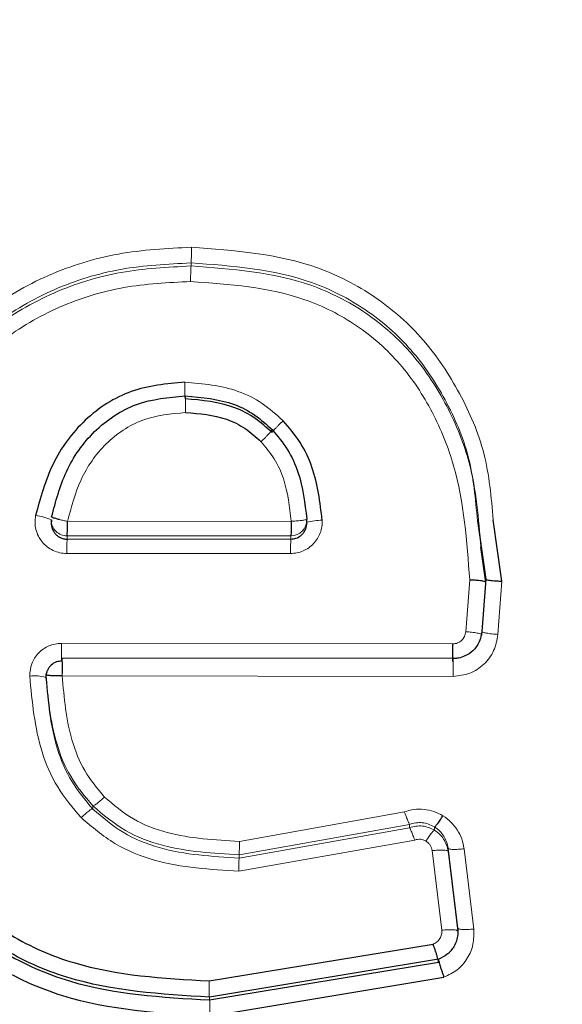
# Model space of a CAD drawing. Units: millimetres. Extents: x 1 to 203, y 1 to 174.
# Drawn here: x 181 to 181, y 59 to 59 of the extents above; entities that cross this region are included whole.
import ezdxf

# ---------------------------------------------------------------- set-up
doc = ezdxf.new("R2010")
doc.units = ezdxf.units.MM
doc.layers.add('-FORMAT-', color=7, linetype='Continuous')
doc.styles.add('SLDTEXTSTYLE0', font='TXT', dxfattribs={"width": 0.7})
doc.dimstyles.new('SLDDIMSTYLE1', dxfattribs={"dimtxt": 2, "dimasz": 2.5, "dimexe": 0, "dimexo": 0.0625, "dimgap": 0.5, "dimtad": 1, "dimdec": 0, "dimlfac": 60, "dimrnd": 1e-09, "dimzin": 12, "dimdsep": 46, "dimtxsty": 'SLDTEXTSTYLE0', "dimsah": 1, "dimcen": 0.09, "dimadec": 0, "dimazin": 3, "dimtfac": 1, "dimtdec": 0, "dimtmove": 0, "dimatfit": 0, "dimfxl": 0, "dimfrac": 2, "dimtolj": 1, "dimtzin": 12, "dimarcsym": 0})

# ---------------------------------------------------------------- blocks, each defined once
blk = doc.blocks.new('_D_6')
at = {"layer": '-FORMAT-'}
for p, q in [((164.0905057528383, 45.84295208205618), (164.0905057528383, 67.7773914543439)), ((177.4238390861716, 45.84295208205618), (177.4238390861716, 67.7773914543439)), ((164.0905057528383, 66.7773914543439), (159.0905057528383, 66.7773914543439)), ((177.4238390861716, 66.7773914543439), (164.0905057528383, 66.7773914543439)), ((177.4238390861716, 66.7773914543439), (182.4238390861716, 66.7773914543439))]:
    blk.add_line(p, q, dxfattribs=at)
for points in [[(164.0905057528383, 66.7773914543439), (161.5905057528383, 67.1773914543439), (161.5905057528383, 66.3773914543439)], [(177.4238390861716, 66.7773914543439), (179.9238390861716, 66.3773914543439), (179.9238390861716, 67.1773914543439)]]:
    blk.add_solid(points, dxfattribs=at)
at = {"layer": '-FORMAT-', "insert": (163.6627281781302, 69.35552693388783), "char_height": 2, "attachment_point": 1, "style": 'SLDTEXTSTYLE0'}
blk.add_mtext('750/800/1000', dxfattribs=at)

msp = doc.modelspace()

# ---------------------------------------------------------------- linework, layer by layer
at = {"color": 8, "linetype": 'Continuous', "lineweight": 18}
for p, q in [((180.6531290975754, 59.22205837914254), (180.6531290975754, 59.22173189455121)), ((180.6636581215285, 59.1949090403513), (180.6401507868836, 59.19490102581745)), ((180.6651627142691, 59.19506420134942), (180.6652865343563, 59.19512182922406)), ((180.6636236242167, 59.19337638767216), (180.6401078454338, 59.19337041786812)), ((180.6401078454338, 59.19303383068633), (180.6401078454338, 59.19337041786812)), ((180.6401078454338, 59.19303383068633), (180.6636236242167, 59.19304004480311)), ((180.6636236242167, 59.19337638767216), (180.6636236242167, 59.1930400448031)), ((180.6400654697839, 59.19152091223047), (180.6635896073823, 59.19152488688226)), ((180.6819956882003, 59.18330811380977), (180.6824145839098, 59.18874485345423)), ((180.6853757550152, 59.18302358684571), (180.6858042652216, 59.18862003160272)), ((180.6395033556244, 59.18208557273186), (180.680630724371, 59.18202836924933)), ((180.6378790383922, 59.1784946415025), (180.6378790383922, 59.17881612652032)), ((180.6395885849055, 59.17892755110149), (180.6395879300616, 59.17867082438729)), ((180.6395879300616, 59.17867082438729), (180.6806882053284, 59.17862175261974)), ((180.6427945341868, 59.16502085027088), (180.6427945341868, 59.1646813980639)), ((180.6755536151795, 59.16438082014391), (180.6582104409312, 59.16128366038823)), ((180.6581760980177, 59.15988231293001), (180.6760961970073, 59.16306632924614)), ((180.6760961863055, 59.16271857046301), (180.6581760980177, 59.15953217853348)), ((180.6760962320978, 59.16306620889944), (180.6760962320978, 59.16271847265416)), ((180.6787098970268, 59.16280595264408), (180.6787098970268, 59.16246178856179)), ((180.6766406919266, 59.16142344995384), (180.6581426149987, 59.15815132563252)), ((180.6801444086615, 59.16056732175995), (180.6811583380633, 59.15217474185339)), ((180.6801444086615, 59.16056732175995), (180.6801444086615, 59.16024014312617)), ((180.6828381895494, 59.15207509142993), (180.6818248739214, 59.16050676064369)), ((180.6581760980177, 59.15988231293001), (180.6581760980177, 59.15953217853348)), ((180.6794776515215, 59.15195637606097), (180.6784632215333, 59.16030925602898)), ((180.6811582954352, 59.15184614742046), (180.6801444086615, 59.16024014312617)), ((180.6811583173996, 59.15217279874829), (180.6811583173996, 59.15184602463087))]:
    msp.add_line(p, q, dxfattribs=at)
at = {"color": 7, "linetype": 'Continuous'}
for p, q in [((180.6384393356578, 59.19503606822799), (180.6384393356578, 59.19469831194936)), ((180.6652884477741, 59.194717382748), (180.6652865343563, 59.19479783162896)), ((180.6652884477741, 59.19482197447163), (180.6652884477741, 59.19504203803204)), ((180.6652884477741, 59.19470307711635), (180.6652884477741, 59.19482197447163)), ((180.6832271677414, 59.19496725354099), (180.6841086829181, 59.18884087722467)), ((180.6858042652195, 59.18862003161463), (180.6848874002507, 59.19507069580758)), ((180.6841091832077, 59.18852128945892), (180.6835955323304, 59.19219772044723)), ((180.6841099980456, 59.18884031717949), (180.683686279183, 59.18332391414121)), ((180.6806595307742, 59.18048195244891), (180.6395457316513, 59.18053505644768)), ((180.637878185547, 59.17886940530119), (180.637878185547, 59.17854590994102)), ((180.6550342712346, 59.14661780173229), (180.6785700800523, 59.15049554709191)), ((180.6550667183418, 59.14461990138818), (180.6791379256709, 59.14860760683617)), ((180.6791379260281, 59.14891008175952), (180.6550667191328, 59.14492097235442)), ((180.6550989986898, 59.14291823115721), (180.679706160117, 59.14701776330119))]:
    msp.add_line(p, q, dxfattribs=at)
at = {"color": 8, "linetype": 'Continuous', "lineweight": 18}
for centre, radius, start, end in [((180.6355979663916, 59.22333077646358), 0.01757724539071046, 355.848791104252, 1.214765066181071), ((180.6705566860005, 59.22046860220383), 0.01747331525128762, 175.8539908197157, 181.2014318632902), ((180.6360814560154, 59.18967898535163), 0.005876914293437363, 65.99814796638731, 83.05408541164716), ((180.6401054961492, 59.19503657678079), 0.001666160568950856, 180.0174880686802, 270.0807870134127), ((180.663622289912, 59.19504254507713), 0.001666157939235972, 270.0458840260973, 359.9825637516992), ((180.6667899578518, 59.18954254046879), 0.005472821624427569, 88.67704034311093, 105.9237335868556), ((180.6550588932299, 59.19185801097581), 0.01499721248078676, 175.5032498074801, 181.2879701584972), ((180.6821174864975, 59.19186687799201), 0.01853103511487195, 176.3702789285948, 181.0574562918208), ((180.6564680598563, 59.18154410859456), 0.01697334301449435, 178.1719055493508, 184.4433539158782), ((180.6367102046179, 59.17503404192837), 0.003652659584199919, 71.33736144110422, 98.51587279528884), ((180.6395428232035, 59.17886940530817), 0.001664637656574619, 180.000000240163, 181.8341355538435), ((180.6410167881295, 59.16100396134412), 0.01719593007095379, 356.2600813905912, 0.9323748084189318), ((180.6753914171521, 59.15842390785571), 0.0172509558226402, 176.3165522903102, 180.905367857862), ((180.6796289284771, 59.14601802015566), 0.02460196949060287, 178.6030241171248, 183.2578483592089), ((180.6303155147013, 59.14352040943809), 0.02479079864172255, 358.6081260121539, 3.238665034139493)]:
    msp.add_arc(centre, radius, start, end, dxfattribs=at)
at = {"color": 7, "linetype": 'Continuous'}
msp.add_arc((180.6636217811074, 59.19504203803204), 0.001666666666693573, 0, 2.744071874667524, dxfattribs=at)
for points, knots in [([(180.757172419505, 59.57579109889411), (180.6777552801385, 59.573981901789), (180.5190328452141, 59.57036605548589), (180.2824663822497, 59.54318728652999), (180.0484914843057, 59.50209057089234), (179.8332040340993, 59.45065420926725), (179.6360364785552, 59.39364669735225), (179.4566376452733, 59.33334845939216), (179.2803006157673, 59.26538827684051), (179.1068535348401, 59.19015648699444), (178.9972436586796, 59.12810000833438), (178.9424093934687, 59.09705516522264)], [0, 0, 0, 0, 0.125146767349638, 0.250117289480473, 0.3750207904533136, 0.5000817710902807, 0.5999467012572762, 0.699825766918183, 0.7998966431357408, 0.8998947820740424, 1, 1, 1, 1]), ([(178.944484276735, 59.09801483679848), (178.999283589952, 59.1289656470855), (179.1088240901901, 59.19083443781631), (179.2820382326208, 59.26602094007195), (179.4581753674028, 59.33386603652234), (179.6373915508018, 59.39397183601218), (179.83435584195, 59.4507571077509), (180.0493827775204, 59.5020720894591), (180.2830627818071, 59.543104354092), (180.5193379532656, 59.57014514528436), (180.677856480846, 59.57373120598687), (180.757172419505, 59.5755255184565)], [0, 0, 0, 0, 0.1001106565685633, 0.2001151247326265, 0.3001878824310317, 0.4000679187362163, 0.4999338573349283, 0.6249932341924158, 0.7498916037024587, 0.874856381007048, 1, 1, 1, 1]), ([(180.652467924884, 59.20952784190305), (180.6505517250606, 59.20934721553658), (180.6467173222958, 59.20898577398415), (180.6417523825093, 59.20576430473399), (180.638299308951, 59.20105253404443), (180.6372945192342, 59.19735925652736), (180.6367921651124, 59.19551276750322)], [0, 0, 0, 0, 0.2496883059906178, 0.4996376260458166, 0.7498390989192616, 0.9999999999999999, 0.9999999999999999, 0.9999999999999999, 0.9999999999999999]), ([(180.6384719859479, 59.19536414901052), (180.6388999676007, 59.19698185801185), (180.6397688020443, 59.20026592706225), (180.6422800482116, 59.20386542551479), (180.6450018779087, 59.20604752245836), (180.6481326180928, 59.20769090239178), (180.6507670410497, 59.20793356067293), (180.652512855834, 59.20809436872149)], [0, 0, 0, 0, 0.2426666980065758, 0.4926313643728017, 0.6202814458096546, 0.7483630090578717, 1, 1, 1, 1]), ([(180.652512855834, 59.20809437371749), (180.6542798083765, 59.20793504232932), (180.6568588678395, 59.20770248083458), (180.6598836370315, 59.20614741966309), (180.6610641295686, 59.20507061165181), (180.6616483454968, 59.20453770833218)], [0, 0, 0, 0, 0.5235818016642735, 0.7642246001485586, 1, 1, 1, 1]), ([(180.6616483454968, 59.20422198212785), (180.6610728775968, 59.20474843429331), (180.6599051478662, 59.20581670212445), (180.6568870243651, 59.20738439148231), (180.6542955352704, 59.20762063774358), (180.652512855834, 59.20778315100779)], [0, 0, 0, 0, 0.2326889476690917, 0.4721684775160114, 1, 1, 1, 1]), ([(180.6525576698063, 59.2063394785478), (180.6540175452208, 59.20621764356015), (180.6562082758214, 59.2060348145098), (180.6588691033795, 59.20474838637538), (180.6599500538741, 59.20376726213975), (180.660492205463, 59.20327517849127)], [0, 0, 0, 0, 0.4989093605561453, 0.748677587287723, 1, 1, 1, 1]), ([(180.666916314085, 59.19501390324557), (180.6666835659377, 59.19691495057), (180.6663341378764, 59.19976901960834), (180.6646833972349, 59.20327510950587), (180.6634337875033, 59.20474115277714), (180.6628053114156, 59.2054784814936)], [0, 0, 0, 0, 0.4978705748826739, 0.7474600840379705, 1, 1, 1, 1]), ([(180.6616482194777, 59.2045375415216), (180.6622196657734, 59.20385588897825), (180.6633498931769, 59.20250769162338), (180.6648026122025, 59.19934416924519), (180.6650942333423, 59.19679970295775), (180.6652865343553, 59.19512182924401)], [0, 0, 0, 0, 0.2583246344640719, 0.5109239190588343, 1, 1, 1, 1]), ([(180.6384719859479, 59.19504773644047), (180.6384555816339, 59.19492571111765), (180.6384227360872, 59.19468138584914), (180.6384753906819, 59.19431285813175), (180.6386007742396, 59.19396435979537), (180.6387975366226, 59.1936548438437), (180.6390555883819, 59.19339387692384), (180.6393678804161, 59.19319421058113), (180.6397247113242, 59.19306000505903), (180.6399793572803, 59.19304260854434), (180.6401078454338, 59.19303383068633)], [0, 0, 0, 0, 0.1245281284415656, 0.2493365124159637, 0.3744369514680814, 0.4998411627064136, 0.6220288966881563, 0.7459020589401106, 0.8717883616316675, 0.9999999999999999, 0.9999999999999999, 0.9999999999999999, 0.9999999999999999]), ([(180.6392992408406, 59.19508696545207), (180.6391584427054, 59.19512362245034), (180.6389162438254, 59.1951866792792), (180.6386407154111, 59.19526498168256), (180.638490950694, 59.19534315146077), (180.6384772995465, 59.19535826585504), (180.6384719859479, 59.19536414901055)], [0, 0, 0, 0, 0.2906713223677067, 0.5000085304825764, 0.8053823714339046, 1, 1, 1, 1]), ([(180.6401078454338, 59.19337041786812), (180.6401114242975, 59.19339889620088), (180.6401185818509, 59.1934558514821), (180.6401293177715, 59.19380673321387), (180.6401400527244, 59.19430157980193), (180.6401472089875, 59.19470121924447), (180.6401507868836, 59.19490102581745)], [0, 0, 0, 0, 0.2500286025064785, 0.5000450514444257, 0.7500389744272229, 1, 1, 1, 1]), ([(180.6636581215285, 59.1949090403513), (180.6636552470467, 59.19470900479303), (180.6636494978356, 59.19430891646137), (180.6636408737248, 59.19381335431601), (180.6636322491027, 59.1934619423993), (180.6636264992099, 59.19340490622346), (180.6636236242167, 59.19337638767216)], [0, 0, 0, 0, 0.2499744245054721, 0.4999703619299366, 0.7499811184894287, 1, 1, 1, 1]), ([(180.6636236242167, 59.1930400448031), (180.6638042596194, 59.1930573437988), (180.6641910818989, 59.19309438879024), (180.6646343258964, 59.19335653960894), (180.6649391506954, 59.19366926362853), (180.6651295558272, 59.19397314488014), (180.6652623347027, 59.19432925449839), (180.6652795895711, 59.19458571999716), (180.6652884477741, 59.194717382748)], [0, 0, 0, 0, 0.2046639667843923, 0.4382783272562354, 0.5669853731438254, 0.7034456663157166, 0.8477566786749241, 1, 1, 1, 1]), ([(180.6841099990497, 59.18852128966741), (180.6840986905499, 59.18853501528996), (180.6840716958777, 59.18856777990841), (180.683855443989, 59.18861489328235), (180.6835479788041, 59.18865950072908), (180.6832212919106, 59.18869469249658), (180.6828333502042, 59.18872604290654), (180.6825544589628, 59.18873853540676), (180.6824145934296, 59.1887448004662)], [0, 0, 0, 0, 0.1654340215833125, 0.3949097812459718, 0.5334350552349486, 0.6839410359889464, 0.8414946440044975, 1, 1, 1, 1]), ([(180.6841086889199, 59.18883984526428), (180.6841186133865, 59.18882601917635), (180.684142929171, 59.18879214408904), (180.6843442892585, 59.18874171710274), (180.6846436201613, 59.18869852969581), (180.684972212279, 59.18866583310328), (180.6853701708024, 59.18863819817752), (180.6856589172858, 59.18862611432907), (180.6858042652195, 59.18862003161463)], [0, 0, 0, 0, 0.1551870187166897, 0.3802213493857934, 0.5194828247002543, 0.6729295213457778, 0.8353607022446052, 1, 1, 1, 1]), ([(180.6836860479278, 59.18332398749801), (180.6836857054146, 59.18331981497743), (180.6836829738039, 59.18328653830039), (180.6836724966936, 59.18317752290256), (180.683621015684, 59.18280593155207), (180.6834063068921, 59.18211427691398), (180.6828230675154, 59.18130037638374), (180.6820228969771, 59.18076302327139), (180.6813361919951, 59.18054442051963), (180.680917055886, 59.18049133830107), (180.6807249043149, 59.18048343031128), (180.6806761299776, 59.18048246577801), (180.6806637912909, 59.18048228836101), (180.6806606490875, 59.18048224755509), (180.6806598157824, 59.18048223701797), (180.6806595916468, 59.18048223423297), (180.6806595277071, 59.18048223343848)], [0, 0, 0, 0, 0.00275483477168611, 0.02197035226682828, 0.07218590189419086, 0.2509394084888953, 0.500238740017924, 0.716307794094896, 0.8721178919570567, 0.967542013999089, 0.9917807347646241, 0.9979023830593826, 0.9994548154876548, 0.9998533535406637, 0.9999581657885249, 1, 1, 1, 1]), ([(180.616980237158, 59.18266436570714), (180.617260748572, 59.17736215766332), (180.617680955795, 59.16941942875272), (180.6215241189263, 59.15957776004053), (180.6260357096813, 59.15306539927864), (180.6322252288671, 59.14806560367325), (180.6418936132403, 59.14371958588682), (180.649829943816, 59.14323797813164), (180.6550989986898, 59.14291823115721)], [0, 0, 0, 0, 0.2513547654597651, 0.3765304465503342, 0.5018971981188214, 0.6273021303780383, 0.7525600140200784, 0.9999999999999999, 0.9999999999999999, 0.9999999999999999, 0.9999999999999999]), ([(180.6550667191328, 59.14492097235442), (180.6499667524791, 59.14522504417278), (180.6423306185618, 59.14568032815465), (180.6330738165828, 59.1498153058787), (180.6272201722449, 59.15452378792401), (180.622950258262, 59.16066747188083), (180.6192673196988, 59.17007792588146), (180.6188653392985, 59.17772142080884), (180.6185956211518, 59.18285000241315)], [0, 0, 0, 0, 0.25011417247364, 0.3744936869895704, 0.4978981846581382, 0.6214330536510966, 0.7459916575476655, 0.9999999999999999, 0.9999999999999999, 0.9999999999999999, 0.9999999999999999]), ([(180.6806595307742, 59.18017591148046), (180.6806575741532, 59.1801783752807), (180.6806535197504, 59.18018348063246), (180.6806475647944, 59.18028089057483), (180.6806419176383, 59.18045217816343), (180.6806370534627, 59.18069975754066), (180.6806333581821, 59.18100559018213), (180.6806310870433, 59.18134512559241), (180.6806301320308, 59.18169171364141), (180.6806305315611, 59.18191878601358), (180.680630724371, 59.18202836924933)], [0, 0, 0, 0, 0.114840593107287, 0.2379663810302246, 0.3673090072796785, 0.4999999936206826, 0.6326909809157011, 0.7620336098823545, 0.8851594019060499, 1, 1, 1, 1]), ([(180.6395457316513, 59.18022912524522), (180.6393521624844, 59.18020961446702), (180.6389442235449, 59.18016849631639), (180.638488473123, 59.17987976716336), (180.6381894290586, 59.17954895464947), (180.6380101947479, 59.17923638934826), (180.6378920118744, 59.17887761121267), (180.6378834314343, 59.17862432157208), (180.6378790383922, 59.17849464150251)], [0, 0, 0, 0, 0.2128273092908216, 0.4485246706985569, 0.5763441004336889, 0.7107399878596071, 0.851903700395874, 1, 1, 1, 1]), ([(180.6395457316513, 59.18053505644768), (180.639549303143, 59.18051763263929), (180.6395564459667, 59.18048278580151), (180.6395671598151, 59.18011675972805), (180.6395778727416, 59.17957960787893), (180.6395850143358, 59.17914489413296), (180.6395885849055, 59.17892755110149)], [0, 0, 0, 0, 0.2500270976191347, 0.5000430167448172, 0.750037427277363, 1, 1, 1, 1]), ([(180.6395879300616, 59.17867082438729), (180.639438477944, 59.17866693389188), (180.6391653138352, 59.1786598229608), (180.6387482659264, 59.17866538136384), (180.6383274730968, 59.17868918648279), (180.6379592528113, 59.17873904739798), (180.6379057765319, 59.17879043347954), (180.6378790383922, 59.17881612652032)], [0, 0, 0, 0, 0.1691219737897645, 0.3091160832185789, 0.5008826199128529, 0.7504413099558576, 1, 1, 1, 1]), ([(180.6210672886986, 59.17560214708975), (180.6212278245586, 59.17319785993152), (180.6215481908067, 59.16839985121176), (180.6242734815438, 59.16169291428551), (180.6283161136889, 59.15571535328758), (180.634023255488, 59.15117810209168), (180.6429289504013, 59.14731228043924), (180.6502027287705, 59.14689498590685), (180.6550342712346, 59.14661780173229)], [0, 0, 0, 0, 0.1432186706746557, 0.2858079694746817, 0.428922058388208, 0.5723583528707017, 0.7159428466719661, 1, 1, 1, 1]), ([(180.6196490647922, 59.17374303354695), (180.6197942801563, 59.17173611269424), (180.6201214849606, 59.16721404197956), (180.62285376745, 59.16061897411127), (180.6271222884567, 59.15426116795983), (180.6331795433223, 59.1494280941716), (180.64249910826, 59.14535424749105), (180.650070262906, 59.14491185334526), (180.6550667191328, 59.14461990276602)], [0, 0, 0, 0, 0.1173168603848077, 0.264342830445449, 0.4136085289235362, 0.5634789935596285, 0.7119253003360365, 0.9999999999999999, 0.9999999999999999, 0.9999999999999999, 0.9999999999999999]), ([(180.6787098309373, 59.16280587693136), (180.6787385194991, 59.16281751193595), (180.6787977967256, 59.16284155255567), (180.679013030633, 59.16310161032246), (180.6792939485451, 59.1634936381575), (180.6795033910622, 59.16381937255027), (180.6796047517387, 59.16397701321858)], [0, 0, 0, 0, 0.2419867952589194, 0.5000008785763511, 0.7580231089922053, 1, 1, 1, 1]), ([(180.6811581029662, 59.15217483256952), (180.6811581092362, 59.15217477318947), (180.6811581311861, 59.15217456530949), (180.681158213127, 59.15217378959206), (180.6811585209122, 59.1521708682378), (180.6811597164535, 59.15215940903108), (180.6811642250875, 59.15211440367987), (180.6811787980648, 59.15194006053603), (180.681183933292, 59.15156547715684), (180.6810857935167, 59.15093897477769), (180.6808188853092, 59.15030022971735), (180.6804713639607, 59.14981978498639), (180.6802412754635, 59.14958363739371), (180.6801103337769, 59.14946901325928), (180.679801903505, 59.14921218230059), (180.6794612762412, 59.14905722665456), (180.679137894943, 59.14891011641622)], [0, 0, 0, 0, 4.313775391443417e-05, 0.000151018304538679, 0.0005609547995243038, 0.00215653903929128, 0.008435168101781076, 0.03311907994497196, 0.1285738515899532, 0.2842197005909144, 0.5007477622652885, 0.6259815906357504, 0.7123945975469934, 0.737610050684471, 0.7508948594582956, 1, 1, 1, 1]), ([(180.6791379256709, 59.14860760683617), (180.6791422375614, 59.14861227557343), (180.6791511992563, 59.14862197892723), (180.6791328179113, 59.14872754530592), (180.6790874016437, 59.14890854996624), (180.6790128654156, 59.14916650141762), (180.6789149850538, 59.14948103971511), (180.6788024930527, 59.14982463773821), (180.6786855211788, 59.15016918997873), (180.6786075862158, 59.15038953238028), (180.6785700879167, 59.15049554982054)], [0, 0, 0, 0, 0.1139952286929479, 0.2369240283653143, 0.366624298623459, 0.4999963043817737, 0.6333688225115929, 0.7630705877416784, 0.886001742589974, 1, 1, 1, 1]), ([(180.6791379021325, 59.14891014708828), (180.6791332087184, 59.14890533853777), (180.679123454304, 59.14889534483319), (180.6791412481751, 59.14878927160044), (180.6791864983956, 59.14860764522383), (180.6792612980373, 59.14834897844833), (180.6793597286045, 59.14803370667809), (180.6794728665475, 59.14768946267093), (180.6795904235541, 59.14734441654695), (180.6796685641461, 59.1471238737233), (180.6797061601043, 59.14701776346023)], [0, 0, 0, 0, 0.1140143242621109, 0.2369582001571666, 0.3666667128323334, 0.5000398507069094, 0.6334081193706558, 0.7631018158100614, 0.8860206456516673, 1, 1, 1, 1])]:
    msp.add_open_spline(points, degree=3, knots=knots, dxfattribs=at)
at = {"color": 8, "linetype": 'Continuous', "lineweight": 18}
for points, knots in [([(180.6531712613568, 59.22370341515014), (180.6505960108132, 59.22357128177483), (180.6454532072835, 59.22330740997775), (180.6380145433318, 59.22100027161899), (180.6313218017221, 59.21710134150872), (180.6257587051287, 59.21167804648562), (180.6216051068948, 59.20514998861266), (180.6178099007601, 59.19551606326847), (180.6173120717235, 59.18780456646548), (180.616980237158, 59.18266436570714)], [0, 0, 0, 0, 0.1253000304693131, 0.2502255326421718, 0.375297498397823, 0.4994676671030082, 0.6248189053492206, 0.7499180513834768, 1, 1, 1, 1]), ([(180.6848874002507, 59.19507069580758), (180.684682881235, 59.19742668120274), (180.6842825104676, 59.20203880823365), (180.6815201892711, 59.20842981377076), (180.6777633148135, 59.21413189437897), (180.6726194385562, 59.21867658791044), (180.6645024716253, 59.2228605700596), (180.6576951686652, 59.2233669150787), (180.6531712613568, 59.22370341515014)], [0, 0, 0, 0, 0.1484719754456759, 0.2906518914311621, 0.4333587249972138, 0.5759907281204293, 0.7182175297465586, 1, 1, 1, 1]), ([(180.6185956211518, 59.18285000241315), (180.6189142285678, 59.18781181241203), (180.619390745362, 59.19523281291471), (180.6230409405049, 59.20447309223524), (180.627003229613, 59.21067796497827), (180.6322903202945, 59.21581091373479), (180.6386498543108, 59.21949735547112), (180.6457427265132, 59.22168386932522), (180.6506585861508, 59.22193311725486), (180.6531290975754, 59.22205837914254)], [0, 0, 0, 0, 0.2526835117049576, 0.3779194422621376, 0.5026300590990479, 0.6256875519145875, 0.7497071260139507, 0.8742129657344488, 0.9999999999999999, 0.9999999999999999, 0.9999999999999999, 0.9999999999999999]), ([(180.6531290975754, 59.22173189455121), (180.6506647808151, 59.22160701622541), (180.6457275992829, 59.22135682640654), (180.6385648870718, 59.21914233377033), (180.632110498315, 59.21535983322479), (180.6267857709966, 59.21008929075661), (180.6228643823353, 59.2037875596033), (180.6193537318392, 59.19462754561372), (180.6188979487183, 59.18735007952592), (180.6185956211518, 59.18252283053013)], [0, 0, 0, 0, 0.1254803804979175, 0.2513960166293082, 0.3780248488275659, 0.5035148619620928, 0.6293252412748193, 0.7541260467263107, 1, 1, 1, 1]), ([(180.6531290975754, 59.22205837914254), (180.6574523350131, 59.22174398199242), (180.6639198001356, 59.22127365098877), (180.6716109178259, 59.21734294420256), (180.6764467752411, 59.21309769414948), (180.6799969816785, 59.20774474846665), (180.6826388486527, 59.2016664226577), (180.6830269557993, 59.19724706000158), (180.6832271677414, 59.19496725354099)], [0, 0, 0, 0, 0.2838120340547297, 0.4245763639088567, 0.5650773881128668, 0.7063517323820829, 0.848516342797281, 1, 1, 1, 1]), ([(180.6835955323304, 59.19219772044723), (180.6833594764968, 59.1951900752078), (180.6829550109759, 59.20031727036503), (180.6801655007876, 59.20712884295084), (180.6766063165173, 59.21260405186033), (180.6716826941939, 59.21698816286453), (180.6639067588727, 59.22095308940987), (180.6574218126934, 59.22142169844169), (180.6531290975754, 59.22173189455121)], [0, 0, 0, 0, 0.1882010227440615, 0.3224695765053517, 0.4589642287919168, 0.5962659507564211, 0.7327479351537128, 1, 1, 1, 1]), ([(180.6530872120864, 59.22010223212408), (180.6507274334606, 59.21998412428617), (180.6460184287903, 59.21974843677112), (180.6392054739381, 59.21765555585863), (180.6330893643474, 59.21408947559559), (180.6280422248756, 59.20911431445351), (180.6243095429446, 59.20313729304743), (180.6209379413093, 59.19436403718113), (180.6205023138663, 59.18736873766279), (180.6202124100078, 59.18271346546997)], [0, 0, 0, 0, 0.1259942491340315, 0.2514250706053213, 0.3768619262084499, 0.5011260501081366, 0.626282777663513, 0.7512965115282468, 1, 1, 1, 1]), ([(180.6824145933695, 59.18874480081088), (180.6821194317604, 59.19280660806573), (180.6816772139533, 59.19889209967861), (180.6786480553922, 59.20647193413831), (180.6752779933797, 59.21159093011826), (180.6706712344963, 59.21567032889607), (180.6633249052427, 59.21938056769701), (180.6571809504216, 59.21981366073548), (180.6530872120864, 59.22010223212408)], [0, 0, 0, 0, 0.2500710772758636, 0.3746621510823551, 0.4999040376726684, 0.6251063734972063, 0.7502070807643021, 1, 1, 1, 1]), ([(180.6628053055211, 59.20547848755932), (180.6620962021376, 59.20611507832179), (180.6606804733312, 59.20738603528125), (180.6572338161317, 59.20910839652566), (180.6543734725806, 59.20936006407528), (180.6524679325397, 59.20952772316383)], [0, 0, 0, 0, 0.2509239083849211, 0.5009709635444999, 1, 1, 1, 1]), ([(180.6524679325397, 59.20952772316383), (180.6524680864272, 59.20930717854829), (180.6524683238287, 59.20896694547015), (180.6524730769238, 59.20855317913404), (180.6524784893494, 59.20826790566876), (180.6524856736571, 59.20804030338892), (180.6524965479585, 59.20782576940406), (180.6525064414257, 59.20779981989933), (180.6525128545379, 59.20778299899298)], [0, 0, 0, 0, 0.2382910365442922, 0.3676103932881894, 0.500000267103144, 0.6323899841761039, 0.761708991540004, 1, 1, 1, 1]), ([(180.6525576698458, 59.20633948963651), (180.6525570810474, 59.20656086273844), (180.6525561724988, 59.20690245377201), (180.6525505020023, 59.207318703432), (180.6525446027946, 59.20760594815513), (180.6525373117653, 59.20783522204014), (180.6525268350009, 59.20805128556517), (180.6525183528299, 59.20807742723028), (180.652512855834, 59.20809436872149)], [0, 0, 0, 0, 0.2381950033087123, 0.3675481649059645, 0.5000000000004841, 0.6324518350960238, 0.761804996692679, 1, 1, 1, 1]), ([(180.6401507868836, 59.19490102581742), (180.6405410569768, 59.19638981359569), (180.6413208798879, 59.19936465291747), (180.6435601488026, 59.20261098621094), (180.6459537380331, 59.2045431967664), (180.6486993920954, 59.20598796731807), (180.6510153221072, 59.20619896847967), (180.6525576698458, 59.20633948963651)], [0, 0, 0, 0, 0.2505280249488713, 0.5005956058384543, 0.625639713608447, 0.7506860145887078, 1, 1, 1, 1]), ([(180.6628053114156, 59.2054784814936), (180.6626512330525, 59.20532724753205), (180.6624138213258, 59.20509421860289), (180.6621339126075, 59.20480543544873), (180.6619442462882, 59.20460365382209), (180.6617963745327, 59.20443834109394), (180.6616611427644, 59.20427579749227), (180.6616533824256, 59.20424316293126), (180.6616483458067, 59.20422198243194)], [0, 0, 0, 0, 0.2387572487830342, 0.3678892323192582, 0.4999539793126186, 0.6320255285150008, 0.7611770220799171, 1, 1, 1, 1]), ([(180.6604922270634, 59.20327519931875), (180.6606466279284, 59.20342652346848), (180.6608845596031, 59.20365971392606), (180.6611649720847, 59.20394917434304), (180.6613548387982, 59.20415168684144), (180.661502590285, 59.20431790262995), (180.6616372390979, 59.20448173750901), (180.6616439069003, 59.20451561530884), (180.6616482338187, 59.20453759953539)], [0, 0, 0, 0, 0.2387433516970976, 0.3679034148039803, 0.5000042398584017, 0.6321043738052431, 0.7612625130348691, 1, 1, 1, 1]), ([(180.66049222706, 59.20327519932762), (180.6609817144748, 59.20268871102734), (180.6619583363891, 59.20151855361539), (180.6632311434006, 59.19871081679475), (180.6634871627586, 59.19643124250785), (180.6636581215276, 59.19490904036977)], [0, 0, 0, 0, 0.2502891482529273, 0.4993751824525915, 1, 1, 1, 1]), ([(180.6367921651124, 59.19551276750319), (180.6367601173186, 59.19526883120975), (180.6366960362399, 59.19478106906022), (180.6368072511212, 59.19404665698573), (180.637058194044, 59.19335349714247), (180.6374565657262, 59.1927307058529), (180.6379878699754, 59.1922148808144), (180.6386198028923, 59.19182870309584), (180.639322570304, 59.19157154197884), (180.6398175982177, 59.191537805061), (180.6400654697839, 59.19152091223047)], [0, 0, 0, 0, 0.1249147279994111, 0.2497729033023006, 0.3745156364430816, 0.4990096036662667, 0.6236429159464085, 0.7487537386046947, 0.8741953684101421, 1, 1, 1, 1]), ([(180.6401507868836, 59.19490102581745), (180.6400020066492, 59.19493431739718), (180.6397048583094, 59.19500080833723), (180.6394343215902, 59.19505827298058), (180.6392992408406, 59.19508696545207)], [0, 0, 0, 0, 0.5006934732865663, 0.9999999999999999, 0.9999999999999999, 0.9999999999999999, 0.9999999999999999]), ([(180.6635896073823, 59.19152488688226), (180.6638149212026, 59.19153894034028), (180.6642655881094, 59.19156704970545), (180.6649125592417, 59.19178137886421), (180.6655060422047, 59.19210624352438), (180.666021349164, 59.19254463240561), (180.666432655633, 59.19308030293858), (180.6667265966313, 59.19368648842784), (180.6669073683974, 59.19433998303835), (180.6669133307808, 59.19478915713821), (180.6669163140841, 59.19501390326388)], [0, 0, 0, 0, 0.1253254784114768, 0.2506727977358983, 0.3758201232175834, 0.5004825462128601, 0.6249877354006087, 0.749785949265793, 0.8748043609207358, 0.9999999999999999, 0.9999999999999999, 0.9999999999999999, 0.9999999999999999]), ([(180.6636581215285, 59.1949090403513), (180.663783192895, 59.19491611727039), (180.6640206505793, 59.19492955334987), (180.6644186396065, 59.19496367039419), (180.6648586550785, 59.19501229515991), (180.6650560146209, 59.19504598656648), (180.6651627142691, 59.19506420134942)], [0, 0, 0, 0, 0.1947309541739277, 0.3697118112069226, 0.6592435960508132, 1, 1, 1, 1]), ([(180.7571724329983, 58.98604689833709), (180.721187789602, 58.98680012432749), (180.649098442432, 58.98830908939686), (180.5413875899315, 59.00164523588518), (180.4353842754715, 59.0228939457447), (180.3325009219386, 59.05229301135341), (180.2330598055763, 59.08865930921947), (180.1528676203768, 59.12633781731991), (180.0881337898381, 59.15795334447001), (180.0361863417942, 59.17427677453364), (179.9827114131918, 59.18435436029981), (179.9173816943716, 59.18838287729223), (179.840642146475, 59.18084669956482), (179.7569321728987, 59.15495556673), (179.6736249833226, 59.12860853211442), (179.5911902952132, 59.09955884972352), (179.4688953282135, 59.05279814673296), (179.3087190450883, 58.9836613545844), (179.1806084779279, 58.91546121488427), (179.1165413453093, 58.88135483715425)], [0, 0, 0, 0, 0.06151652054634461, 0.123238286885708, 0.185644004824411, 0.2480926603895562, 0.3107043445089935, 0.3733997503209506, 0.404800881739168, 0.4361143553582902, 0.4671243070126121, 0.4982699961528618, 0.5483674713313857, 0.5985355742736879, 0.6487214438514988, 0.6989068683005201, 0.749092137123717, 0.8745228619132444, 1, 1, 1, 1]), ([(180.6806307243703, 59.18202836901116), (180.6808034269249, 59.18204776058315), (180.6811483386855, 59.1820864883324), (180.6815906860501, 59.18237731499234), (180.6819081514391, 59.18279893381901), (180.681966513605, 59.18313837666375), (180.681995686582, 59.18330805094092)], [0, 0, 0, 0, 0.2506325476091237, 0.5005491288492147, 0.7503439331345944, 1, 1, 1, 1]), ([(180.6836862209175, 59.18300386461892), (180.6836653921848, 59.1830281159336), (180.6836333131496, 59.18306546620284), (180.6834231675426, 59.18312313342838), (180.6832040894006, 59.18316830023202), (180.6829314706633, 59.18321164841915), (180.6825358461349, 59.18326301683906), (180.6822083467702, 59.18329032114768), (180.6819956981694, 59.18330805010733)], [0, 0, 0, 0, 0.2389425412352643, 0.3680034821567805, 0.4999492429750393, 0.6319048824398688, 0.7609921723422506, 1, 1, 1, 1]), ([(180.6836862799005, 59.18332396866667), (180.6837071310746, 59.18330039395322), (180.6837392346459, 59.18326409707657), (180.6839492792707, 59.18320738226772), (180.6841681485361, 59.18316280695239), (180.6844404844057, 59.18311984895814), (180.6848358385205, 59.18306874275921), (180.6851631667059, 59.18304136666796), (180.6853757550152, 59.18302358684571)], [0, 0, 0, 0, 0.2391270141120441, 0.3681726081735572, 0.5000513325663141, 0.6319225122085371, 0.7609464313641943, 1, 1, 1, 1]), ([(180.6806882053326, 59.17862175259236), (180.6812783112329, 59.17869091028857), (180.6824574174467, 59.17882909611129), (180.6839731593334, 59.17982451350089), (180.6850624235446, 59.18127272065348), (180.6852712226578, 59.18243946697513), (180.6853757543491, 59.18302357849029)], [0, 0, 0, 0, 0.2497594449172235, 0.4990509556220322, 0.7492084612597687, 1, 1, 1, 1]), ([(179.1185453752388, 58.87688761865078), (179.1825113316714, 58.91095269263123), (179.310432416772, 58.97907707426547), (179.4703997914866, 59.04814068928711), (179.5925310684032, 59.09485495319357), (179.6748538575544, 59.123867487809), (179.7579457275831, 59.15013352120719), (179.8411733472232, 59.17585990044331), (179.917210815897, 59.18349924849211), (179.9817863128621, 59.17967870997772), (180.0435716182737, 59.16854026606993), (180.1114838245485, 59.1441020349524), (180.1824600927806, 59.10725570943433), (180.2564090493192, 59.07743934679672), (180.3508700967641, 59.04386323951083), (180.4691231265675, 59.01248580707389), (180.6124008714397, 58.98858202043561), (180.7090677539749, 58.98579411275773), (180.7571724097184, 58.98440675717564)], [0, 0, 0, 0, 0.1255425171374619, 0.2510637832079988, 0.30128451068183, 0.3515029728214125, 0.4017229280898492, 0.4517352351950861, 0.5013954722233169, 0.5322569863739404, 0.5629661680250491, 0.6094577841923018, 0.6565452229345238, 0.7036770714444118, 0.7508353745529455, 0.8344908157008871, 0.9176371253081248, 1, 1, 1, 1]), ([(180.6395033556244, 59.18208557273186), (180.6392795727724, 59.1820721052537), (180.6388319809374, 59.18204516872483), (180.6381889789327, 59.18183478987217), (180.6375973678664, 59.18151498980414), (180.6369175586754, 59.18094141753583), (180.6362859545372, 59.17997797475009), (180.6362082401546, 59.17909086130364), (180.6361693063869, 59.17864643045733)], [0, 0, 0, 0, 0.1256284802169274, 0.2512716299550093, 0.3767189994729498, 0.5016910557607681, 0.7503545158837931, 1, 1, 1, 1]), ([(180.6806595277071, 59.18048223343848), (180.680660702644, 59.18047973970348), (180.6806631378651, 59.18047457108879), (180.68066795806, 59.18037661156044), (180.6806732849907, 59.18020434897485), (180.6806786121741, 59.17995538555111), (180.6806832515712, 59.17964796279413), (180.6806865927781, 59.17930691634673), (180.6806884737145, 59.17895911639899), (180.6806882926792, 59.17873154965093), (180.6806882053326, 59.17862175259235)], [0, 0, 0, 0, 0.1147751093956378, 0.2378874726228172, 0.3672601582683171, 0.5000053291107921, 0.6327487449573022, 0.7621172421230332, 0.8852256433690346, 0.9999999999999999, 0.9999999999999999, 0.9999999999999999, 0.9999999999999999]), ([(180.6415689298295, 59.16377536447227), (180.6406931941076, 59.16481538013839), (180.6389502757712, 59.16688525387911), (180.6367989472983, 59.17190292523256), (180.6364213598642, 59.17594691728767), (180.6361693063858, 59.17864643049282)], [0, 0, 0, 0, 0.2513526531048335, 0.5002504032148016, 1, 1, 1, 1]), ([(180.6378790383934, 59.17881612648294), (180.6380974692028, 59.17637262670583), (180.6384280702796, 59.17267432215094), (180.6403308323678, 59.16798912794455), (180.6419652157922, 59.16602027545556), (180.6427947064753, 59.16502103331222)], [0, 0, 0, 0, 0.489536394839322, 0.7409268851919812, 1, 1, 1, 1]), ([(180.6427947359133, 59.16468162376134), (180.6420087020033, 59.16562136040434), (180.6404314962636, 59.16750697628978), (180.6384581543847, 59.17216007527559), (180.6381122039081, 59.17594419838993), (180.6378790383911, 59.17849464153662)], [0, 0, 0, 0, 0.2446545680579489, 0.4909083235210279, 1, 1, 1, 1]), ([(180.6440200845458, 59.16594349330128), (180.6432851393656, 59.16683518922483), (180.6418213301352, 59.16861120294487), (180.6400901394544, 59.1729264095661), (180.6397890863881, 59.17636994071843), (180.6395879300628, 59.17867082435149)], [0, 0, 0, 0, 0.2507078202456269, 0.4993412179213766, 1, 1, 1, 1]), ([(179.1262500783552, 58.86369122736473), (179.1407676439265, 58.87170265671961), (179.1725175320209, 58.88922363737193), (179.224798993325, 58.9166823768911), (179.2831244325887, 58.94596245064611), (179.3427788434302, 58.9743247404581), (179.4008930466457, 59.00054451580046), (179.4573826537521, 59.02478404715924), (179.5103350212269, 59.04637853863767), (179.5624702061846, 59.06668179801679), (179.6165932661104, 59.08682180303362), (179.6813548757223, 59.1096506204244), (179.739844152679, 59.12885272518291), (179.7849503765757, 59.14295777332507), (179.8108878184163, 59.15073132980174), (179.8353009687146, 59.15713360962958), (179.8626275638136, 59.16250947788523), (179.894273658176, 59.16624786554527), (179.9236273763511, 59.16744724359081), (179.9510168598736, 59.1667220647459), (179.9768172793735, 59.16452018920977), (180.0047766564071, 59.16033042297052), (180.0422704166585, 59.15198549591612), (180.0863169557141, 59.13745204960512), (180.1343134282586, 59.11350793297527), (180.1816934744593, 59.09118642230581), (180.230409561903, 59.07087389164066), (180.2794764928341, 59.05240128746918), (180.3275993232511, 59.03630686033985), (180.3784438352796, 59.02118775758251), (180.4307065183188, 59.00771916872451), (180.485536850429, 58.99593018192234), (180.526400794157, 58.98872619841383), (180.5546639486113, 58.98443368867766), (180.5711108275679, 58.98212569374746), (180.5886539306245, 58.97987874497949), (180.6073017826421, 58.97773275370455), (180.6270622927169, 58.97573048005421), (180.6563839759148, 58.97318337840495), (180.6905491400319, 58.97104929964254), (180.7246965812263, 58.96990787829223), (180.7447910162056, 58.96962570858487), (180.7539446252714, 58.9695811832927), (180.7563005887578, 58.96957527941679), (180.7569221090369, 58.96957412635519), (180.7571005012648, 58.9695738269229), (180.7571543399302, 58.96957374750113), (180.757172419505, 58.96957372083047)], [0, 0, 0, 0, 0.02879153736687141, 0.06296703706797907, 0.1025395288670426, 0.1421019467753243, 0.1776177808896479, 0.2131585731718048, 0.2487028134425909, 0.2767205852711736, 0.3100635951252621, 0.3486742579248763, 0.3955251469833144, 0.4165034441151051, 0.4303607597634561, 0.4423121290322332, 0.4600984559288979, 0.4784238673747829, 0.4973055298456646, 0.5107988390490416, 0.5257635656546054, 0.5420742417997441, 0.5597201870799997, 0.5923968804973305, 0.622583243342944, 0.6543548389761599, 0.6859004457796586, 0.7172640177818312, 0.7485173303395615, 0.7766250034887313, 0.8114747931678017, 0.8435001240555308, 0.8743807960075181, 0.8833236501390601, 0.8928721324395026, 0.9030292241571594, 0.9137987116425971, 0.9251850322306254, 0.9371934303147927, 0.964394225833315, 0.9839753940417377, 0.9958620027781562, 0.9989017111576839, 0.9996936739065851, 0.9999075509979125, 0.9999689546791353, 0.9999999999999999, 0.9999999999999999, 0.9999999999999999, 0.9999999999999999]), ([(180.6427947103221, 59.1650210307071), (180.6428290238066, 59.16502174306918), (180.6429000759056, 59.16502321814001), (180.6431940792146, 59.16522113894872), (180.6435858606101, 59.16553874863211), (180.6438786738552, 59.16581168291847), (180.6440200845466, 59.16594349330207)], [0, 0, 0, 0, 0.2414635131230211, 0.4999926322631393, 0.7585273589986062, 1, 1, 1, 1]), ([(180.6582104414161, 59.16128377854061), (180.6556469403602, 59.16142516607266), (180.6518070562174, 59.16163695133448), (180.6469512501174, 59.16346316906237), (180.6450004186873, 59.16511394328433), (180.6440200904036, 59.16594348736229)], [0, 0, 0, 0, 0.4997868172499333, 0.7486337756245958, 1, 1, 1, 1]), ([(180.6427945205326, 59.1646814031477), (180.6427590735776, 59.16468213617035), (180.6426857101634, 59.16468365328356), (180.6423912776765, 59.16449058921477), (180.642000901766, 59.16417747002802), (180.6417096547243, 59.16390635212576), (180.6415689355651, 59.16377535857801)], [0, 0, 0, 0, 0.2415889786730217, 0.5000088802860102, 0.7584238810020854, 1, 1, 1, 1]), ([(180.6581760980177, 59.15953217853347), (180.6553379892724, 59.15969629003752), (180.6511130902895, 59.15994059164423), (180.645887677301, 59.16204134317412), (180.643818686188, 59.16380726537789), (180.6427945341868, 59.1646813980639)], [0, 0, 0, 0, 0.5082362075650447, 0.7565765899290984, 1, 1, 1, 1]), ([(180.642794758755, 59.16502105731668), (180.6438992325646, 59.16408923947318), (180.6460720292314, 59.16225610347053), (180.651341706499, 59.16026839205736), (180.6554592694305, 59.16003578830632), (180.6581760980177, 59.15988231293001)], [0, 0, 0, 0, 0.2601891265730971, 0.5118619038597555, 1, 1, 1, 1]), ([(180.6796047517387, 59.16397701321858), (180.6792933560844, 59.16414041158507), (180.6786705664776, 59.1644672074252), (180.6776279709521, 59.16468299731488), (180.6765638400998, 59.16468106729477), (180.6758896049469, 59.16448067890707), (180.675553615272, 59.16438081993513)], [0, 0, 0, 0, 0.2504356257609447, 0.5008698831030473, 0.7512699168560728, 1, 1, 1, 1]), ([(180.6581426149987, 59.15815132563252), (180.6551439783489, 59.15832860459793), (180.6506338882384, 59.1585952404735), (180.6449967086669, 59.16086213376601), (180.6427110397489, 59.16280469740894), (180.6415689355651, 59.163775358578)], [0, 0, 0, 0, 0.4981444109075641, 0.7492325491741223, 1, 1, 1, 1]), ([(180.6760961970073, 59.16306632924614), (180.6760809698796, 59.16308690474821), (180.6760495474869, 59.16312936393794), (180.6759215932325, 59.16342589971295), (180.675749856833, 59.16385722933247), (180.6756176717134, 59.16420991140991), (180.6755536151795, 59.16438082014391)], [0, 0, 0, 0, 0.2422963496247782, 0.4999978446497888, 0.7577003742560555, 1, 1, 1, 1]), ([(180.6818248141478, 59.16050675297642), (180.6817586916414, 59.16085574106299), (180.681626560659, 59.1615531153959), (180.6811397060086, 59.16250914758773), (180.6804745095134, 59.16335247777752), (180.6798946468618, 59.16376885107918), (180.6796047502542, 59.16397701280046)], [0, 0, 0, 0, 0.250421436493204, 0.5004110138618347, 0.7502354188784061, 1, 1, 1, 1]), ([(180.6760962320978, 59.16306620889944), (180.67631112401, 59.16313047239242), (180.6767428065533, 59.16325956719088), (180.6774265287993, 59.16326173271727), (180.6781001480819, 59.1631250163279), (180.6785049729099, 59.16291310903916), (180.6787098249487, 59.16280587836274)], [0, 0, 0, 0, 0.2464091481163558, 0.4949954918273066, 0.7444544011173407, 1, 1, 1, 1]), ([(180.6787098923137, 59.16246174350049), (180.6785144878873, 59.16256348731718), (180.678116741286, 59.16277058732011), (180.6774456181867, 59.16291362386629), (180.6767536698059, 59.16290955208841), (180.6763134344412, 59.16278157320444), (180.6760962457487, 59.16271843523617)], [0, 0, 0, 0, 0.2430334049756388, 0.4946956042929618, 0.750709711544419, 1, 1, 1, 1]), ([(180.6760962457248, 59.16271840816665), (180.6761117038603, 59.16269825671463), (180.6761435832393, 59.16265669828891), (180.676272309395, 59.16236536391819), (180.676444506422, 59.16194092353999), (180.6765766543664, 59.16159235805944), (180.6766407280454, 59.16142335147546)], [0, 0, 0, 0, 0.2424635549880694, 0.5000336270827371, 0.7575846906657955, 1, 1, 1, 1]), ([(180.6787098271682, 59.16280584097318), (180.6788984947321, 59.16267034327734), (180.6792756313245, 59.16239949047029), (180.6797035153867, 59.16185284958645), (180.680016839318, 59.1612378406418), (180.6801017972265, 59.16079096130962), (180.6801443094105, 59.16056734685506)], [0, 0, 0, 0, 0.2500971942497421, 0.4999312104857345, 0.7497700127062421, 1, 1, 1, 1]), ([(179.1289631445044, 58.85978102577644), (179.1921181987934, 58.89344283717463), (179.3184069011661, 58.96075505040669), (179.4721408194994, 59.02670794298425), (179.5836595436089, 59.06973554552468), (179.6511522685397, 59.09418564630644), (179.7191990276571, 59.11719927625989), (179.7874652168277, 59.13914418744132), (179.8567752995667, 59.15871843542757), (179.9230044889998, 59.16392601222411), (179.9829995597829, 59.15962266868519), (180.0451895808325, 59.14730489420658), (180.1120664608274, 59.12010975558405), (180.1825501850498, 59.08389265485392), (180.255812222917, 59.05476313960904), (180.3386454886229, 59.02619217990113), (180.4330163746935, 59.000353223029), (180.5395926389587, 58.9797913651344), (180.648087397318, 58.96654903878754), (180.72085484099, 58.96483612430739), (180.7571724207282, 58.96398122402399)], [0, 0, 0, 0, 0.1243963846961988, 0.2487506056320066, 0.2902129677667598, 0.331675342205845, 0.3731387221641204, 0.4145866035393074, 0.455856887314268, 0.4973768398332742, 0.5287031586959227, 0.5598626070967802, 0.6071123350573686, 0.6545440543543263, 0.7018709644404563, 0.7491261767530472, 0.8120556249715404, 0.8749353212376542, 0.9375813383820106, 1, 1, 1, 1]), ([(180.6778150289897, 59.1613090404258), (180.6777252551067, 59.16135560868452), (180.6775450401561, 59.16144909128955), (180.6772438256059, 59.16151144987666), (180.6769347410037, 59.16151102796626), (180.67673880762, 59.16145260089704), (180.6766407272925, 59.16142335347642)], [0, 0, 0, 0, 0.2487077428300856, 0.4992638404695405, 0.7493415076613072, 1, 1, 1, 1]), ([(180.6787098968494, 59.16246175102965), (180.6786815441159, 59.16245024006106), (180.6786229756508, 59.16242646176239), (180.6784074703454, 59.16217149199231), (180.6781260526955, 59.16178648480928), (180.677916486204, 59.16146478475148), (180.6778150289909, 59.16130904042858)], [0, 0, 0, 0, 0.242030964002432, 0.4999652716218455, 0.7579186938260508, 0.9999999999999999, 0.9999999999999999, 0.9999999999999999, 0.9999999999999999]), ([(180.68014439839, 59.16024010285134), (180.6801006525441, 59.16046351459964), (180.6800129922529, 59.16091119914021), (180.6796985153106, 59.16152409318344), (180.6792705383303, 59.16206495657487), (180.6788975093791, 59.16232899316827), (180.6787098970268, 59.16246178856179)], [0, 0, 0, 0, 0.2495822604522938, 0.5001264277890526, 0.7485920156712726, 1, 1, 1, 1]), ([(180.6784632274337, 59.16030921613212), (180.6784434719552, 59.16040910869964), (180.678403779949, 59.16060980930004), (180.6782608570897, 59.16088442932583), (180.6780679711502, 59.16112868398371), (180.6778993964916, 59.16124888350366), (180.6778150289909, 59.16130904042858)], [0, 0, 0, 0, 0.2483500442185559, 0.4989760922240815, 0.7492497672137313, 0.9999999999999999, 0.9999999999999999, 0.9999999999999999, 0.9999999999999999]), ([(180.6801443094105, 59.16056734685506), (180.6801712689736, 59.16053646942761), (180.680212723416, 59.16048899067089), (180.6804262048842, 59.16045318527053), (180.6806438477774, 59.16043751927249), (180.6809113894814, 59.16043642872321), (180.6812982122281, 59.16045126106528), (180.6816173037285, 59.16048488607979), (180.6818248141478, 59.16050675297643)], [0, 0, 0, 0, 0.2396324083277428, 0.3684713967510448, 0.4999979985152751, 0.6315290438382655, 0.7603773133646222, 1, 1, 1, 1]), ([(180.680144408305, 59.16024010411838), (180.680117410804, 59.1602712029027), (180.6800758925538, 59.16031902833311), (180.6798621693282, 59.16035670212798), (180.6796443172242, 59.16037401905864), (180.6793765963903, 59.1603767832692), (180.6789896826442, 59.16036391300165), (180.6786706630119, 59.16033076793828), (180.6784632255136, 59.16030921588214)], [0, 0, 0, 0, 0.2395988800826988, 0.3684684084145234, 0.5000354399331983, 0.6315972990829756, 0.7604519379861571, 1, 1, 1, 1]), ([(180.6811583380633, 59.15217474185339), (180.681185543692, 59.15214021350998), (180.6812273794517, 59.15208711716396), (180.6814410096481, 59.15204298185258), (180.6816586040874, 59.15202107012097), (180.6819259267084, 59.15201436213684), (180.6823122927239, 59.15202303858865), (180.6826309609244, 59.1520545801087), (180.6828381895494, 59.15207509142994)], [0, 0, 0, 0, 0.2396057038907792, 0.3684563494377963, 0.5000002179389675, 0.6315440546254428, 0.7603946085967045, 1, 1, 1, 1]), ([(180.6785700879046, 59.15049554996412), (180.6787133343691, 59.15056060364246), (180.6790003016175, 59.15069092640572), (180.6793033600793, 59.1510586358745), (180.6794865117304, 59.15149304754696), (180.6794806032426, 59.15180209931322), (180.6794776539762, 59.15195636484256)], [0, 0, 0, 0, 0.2498145847881916, 0.5004563588992735, 0.7506490088369275, 1, 1, 1, 1]), ([(180.681158271222, 59.15184614468428), (180.6811310844998, 59.1518804817016), (180.6810892754293, 59.15193328684551), (180.6808755000359, 59.151978630763), (180.6806577420437, 59.15200196923622), (180.6803902293141, 59.15201056060446), (180.6800037030557, 59.15200468857013), (180.6796849216834, 59.15197540477573), (180.6794776524727, 59.15195636467652)], [0, 0, 0, 0, 0.2395963705047869, 0.3684630118637454, 0.500036104295292, 0.631610759710095, 0.7604761327511345, 1, 1, 1, 1]), ([(180.6797061601043, 59.14701776346024), (180.6801970298526, 59.14724807138045), (180.6811777403443, 59.14770820442887), (180.6822350169307, 59.14896205870733), (180.6828700068301, 59.15046550074123), (180.6828487136561, 59.15153805966873), (180.6828380525927, 59.1520750683198)], [0, 0, 0, 0, 0.2495921184240349, 0.4986610196179018, 0.7489896706939809, 1, 1, 1, 1])]:
    msp.add_open_spline(points, degree=3, knots=knots, dxfattribs=at)

# ---------------------------------------------------------------- dimensions: what is measured, and where the dimension line sits
at = {"layer": '-FORMAT-'}
dim = msp.add_linear_dim(base=(164.0905057528383, 66.77739145434391), p1=(177.4238390861716, 44.84295208205618), p2=(164.0905057528383, 44.84295208205618), text='750/800/1000', dimstyle='SLDDIMSTYLE1', dxfattribs=at)
dim.commit()
dim.dimension.update_dxf_attribs({"geometry": '_D_6', "text_midpoint": (170.757172419505, 66.77739145434391), "dimtype": 160})

doc.saveas('drawing.dxf')
